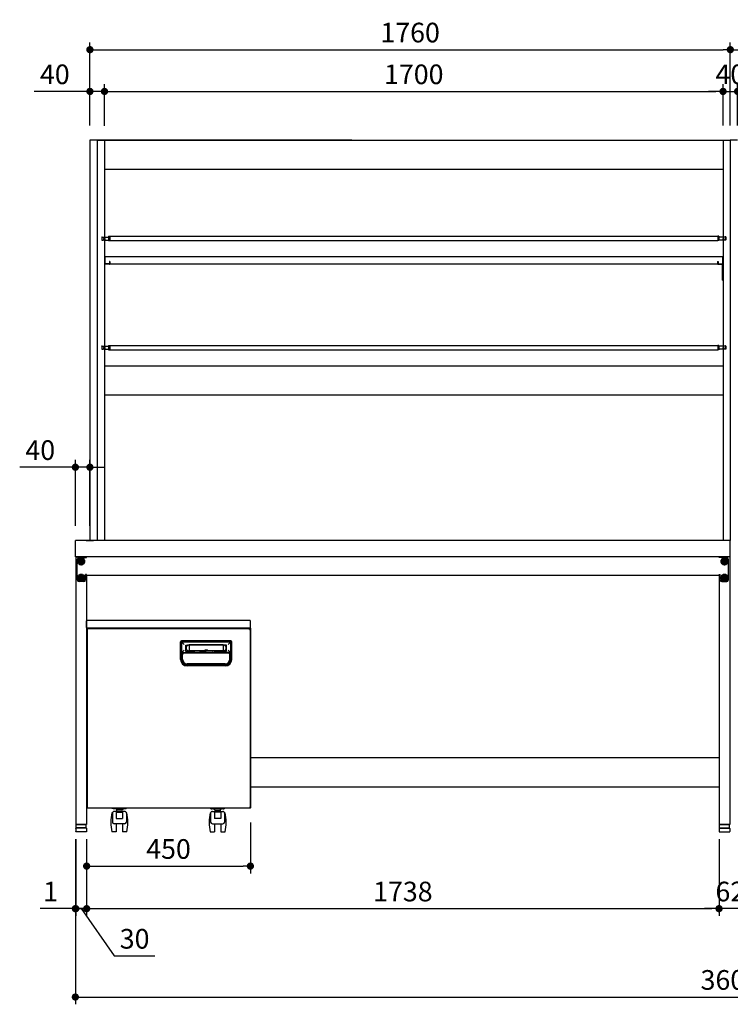
# Model space of a CAD drawing. Units: millimetres. Extents: x 849 to 7612, y 778 to 5314.
# Drawn here: x 849 to 2802, y 778 to 3483 of the extents above; entities that cross this region are included whole.
import ezdxf

# ---------------------------------------------------------------- set-up
doc = ezdxf.new("R2010")
doc.units = ezdxf.units.MM
doc.header["$LTSCALE"] = 20
for name, pattern in [('AM_ISO08W050', [18, 12, -1.5, 3, -1.5]), ('AM_ISO08W050x2', [9, 6, -0.75, 1.5, -0.75]), ('DASHED2', [0.375, 0.25, -0.125])]:
    doc.linetypes.add(name, pattern=pattern)
for name, color, linetype in [('1', 75, 'Continuous'), ('2', 151, 'Continuous'), ('3', 33, 'Continuous'), ('4', 74, 'Continuous'), ('6', 53, 'Continuous'), ('PV', 7, 'Continuous'), ('SITATANAITA', 181, 'Continuous'), ('SITYUU', 120, 'Continuous'), ('tobira', 201, 'Continuous'), ('キャスター', 42, 'Continuous'), ('フレーム', 121, 'Continuous'), ('上板', 160, 'Continuous'), ('取っ手', 107, 'Continuous'), ('背板', 156, 'Continuous')]:
    doc.layers.add(name, color=color, linetype=linetype)
for name, color, linetype, lineweight in [('AM_0N', 7, 'Continuous', 50), ('AM_7N', 4, 'AM_ISO08W050', 25), ('dimension', 9, 'Continuous', 9)]:
    doc.layers.add(name, color=color, linetype=linetype, lineweight=lineweight)
doc.dimstyles.new('Standard$0', dxfattribs={"dimscale": 20, "dimtxt": 2.7, "dimasz": 1, "dimexe": 1, "dimexo": 2, "dimgap": 1, "dimtad": 1, "dimdec": 4, "dimdsep": 46, "dimtxsty": 'Standard', "dimblk": 'DOT', "dimcen": 0, "dimazin": 2, "dimtm": 1e-09, "dimtfac": 1, "dimtdec": 4, "dimtmove": 0, "dimatfit": 1, "dimldrblk": 'OPEN30', "dimfxl": 1, "dimtolj": 1, "dimarcsym": 0})

# ---------------------------------------------------------------- blocks, each defined once
blk = doc.blocks.new('_Dot')
at = {"color": 0, "linetype": 'ByBlock', "lineweight": -2}
blk.add_line((-0.5, 0), (-1, 0), dxfattribs=at)
at = {"color": 0, "linetype": 'ByBlock', "const_width": 0.5}
blk.add_lwpolyline([(-0.25, 0, 1), (0.25, 0, 1)], format="xyb", close=True, dxfattribs=at)
blk = doc.blocks.new('*D26')
at = {"layer": 'Defpoints', "color": 0, "ltscale": 8, "transparency": 16777216}
for p in [(2770.7, 1272), (2832.7, 1272), (2832.7, 1040.7)]:
    blk.add_point(p, dxfattribs=at)
at = {"layer": 'dimension', "color": 0, "lineweight": -2, "ltscale": 8, "transparency": 16777216}
for p, q in [((2770.7, 1232), (2770.7, 1020.7)), ((2832.7, 1232), (2832.7, 1020.7)), ((2750.7, 1040.7), (2730.7, 1040.7)), ((2832.7, 1040.7), (2770.7, 1040.7)), ((2852.7, 1040.7), (2872.7, 1040.7))]:
    blk.add_line(p, q, dxfattribs=at)
at = {"layer": 'dimension', "color": 0, "lineweight": -2, "ltscale": 8, "transparency": 16777216, "xscale": 20, "yscale": 20, "zscale": 20}
blk.add_blockref('_Dot', (2770.7, 1040.7), dxfattribs=at)
at = {"layer": 'dimension', "color": 0, "lineweight": -2, "ltscale": 8, "transparency": 16777216, "xscale": 20, "yscale": 20, "zscale": 20, "rotation": 180}
blk.add_blockref('_Dot', (2832.7, 1040.7), dxfattribs=at)
at = {"layer": 'dimension', "color": 0, "ltscale": 8, "transparency": 16777216, "insert": (2801.7, 1087.7), "char_height": 54, "attachment_point": 5}
blk.add_mtext('\\A1;62', dxfattribs=at)
blk = doc.blocks.new('_Open30')
at = {"color": 0, "linetype": 'ByBlock', "lineweight": -2}
for p, q in [((-1, 0.27), (0, 0)), ((0, 0), (-1, -0.27)), ((0, 0), (-1, 0))]:
    blk.add_line(p, q, dxfattribs=at)
blk = doc.blocks.new('*D34')
at = {"layer": 'Defpoints', "color": 0, "ltscale": 8, "transparency": 16777216}
for p in [(1001.7, 1272), (4601.7, 1252), (4601.7, 797.9)]:
    blk.add_point(p, dxfattribs=at)
at = {"layer": 'dimension', "color": 0, "lineweight": -2, "ltscale": 8, "transparency": 16777216}
for p, q in [((1001.7, 1232), (1001.7, 777.9)), ((4601.7, 1212), (4601.7, 777.9)), ((1021.7, 797.9), (4581.7, 797.9))]:
    blk.add_line(p, q, dxfattribs=at)
at = {"layer": 'dimension', "color": 0, "lineweight": -2, "ltscale": 8, "transparency": 16777216, "xscale": 20, "yscale": 20, "zscale": 20, "rotation": 180}
blk.add_blockref('_Dot', (1001.7, 797.9), dxfattribs=at)
at = {"layer": 'dimension', "color": 0, "lineweight": -2, "ltscale": 8, "transparency": 16777216, "xscale": 20, "yscale": 20, "zscale": 20}
blk.add_blockref('_Dot', (4601.7, 797.9), dxfattribs=at)
at = {"layer": 'dimension', "color": 0, "ltscale": 8, "transparency": 16777216, "insert": (2801.7, 844.9), "char_height": 54, "attachment_point": 5}
blk.add_mtext('\\A1;3600', dxfattribs=at)
blk = doc.blocks.new('*D49')
at = {"layer": 'Defpoints', "color": 0, "transparency": 16777216}
for p in [(4561.7, 3400.3), (2801.7, 3152), (4561.7, 3152)]:
    blk.add_point(p, dxfattribs=at)
at = {"layer": 'dimension', "color": 0, "lineweight": -2, "transparency": 16777216}
for p, q in [((2801.7, 3192), (2801.7, 3420.3)), ((4561.7, 3192), (4561.7, 3420.3)), ((2821.7, 3400.3), (4541.7, 3400.3))]:
    blk.add_line(p, q, dxfattribs=at)
at = {"layer": 'dimension', "color": 0, "lineweight": -2, "transparency": 16777216, "xscale": 20, "yscale": 20, "zscale": 20, "rotation": 180}
blk.add_blockref('_Dot', (2801.7, 3400.3), dxfattribs=at)
at = {"layer": 'dimension', "color": 0, "lineweight": -2, "transparency": 16777216, "xscale": 20, "yscale": 20, "zscale": 20}
blk.add_blockref('_Dot', (4561.7, 3400.3), dxfattribs=at)
at = {"layer": 'dimension', "color": 0, "transparency": 16777216, "insert": (3681.7, 3447.3), "char_height": 54, "attachment_point": 5}
blk.add_mtext('\\A1;1760', dxfattribs=at)
blk = doc.blocks.new('A$C25EB3468')
at = {"linetype": 'Continuous'}
for p, q in [((5, 14), (5, 5.5)), ((5.5, 5), (34.5, 5)), ((5.8, 15), (6.1, 16)), ((6, 15), (34, 15)), ((6.1, 16), (6.1, 24.5)), ((6.1, 16), (33.8, 16)), ((6.6, 25), (33.3, 25)), ((33.8, 16), (33.8, 24.5)), ((34.2, 15), (33.8, 16)), ((35, 14), (35, 5.5))]:
    blk.add_line(p, q, dxfattribs=at)
for centre, radius, start, end in [((6, 14), 1, 90, 180), ((5.5, 5.5), 0.5, 180, 270), ((6.6, 24.5), 0.5, 90, 180), ((33.3, 24.5), 0.5, 0, 90), ((34, 14), 1, 0, 90), ((34.5, 5.5), 0.5, 270, 0)]:
    blk.add_arc(centre, radius, start, end, dxfattribs=at)
blk = doc.blocks.new('*D64')
at = {"layer": 'Defpoints', "color": 0, "ltscale": 8, "transparency": 16777216}
for p in [(1002.7, 1272), (1032.7, 1272), (1032.7, 1040.7)]:
    blk.add_point(p, dxfattribs=at)
at = {"layer": 'dimension', "color": 0, "lineweight": -2, "ltscale": 8, "transparency": 16777216}
for p, q in [((1002.7, 1232), (1002.7, 1020.7)), ((1032.7, 1232), (1032.7, 1020.7)), ((982.7, 1040.7), (962.7, 1040.7)), ((1032.7, 1040.7), (1002.7, 1040.7)), ((1032.7, 1040.7), (1002.7, 1040.7)), ((1017.7, 1040.7), (1108.6, 910.9)), ((1052.7, 1040.7), (1072.7, 1040.7)), ((1108.6, 910.9), (1220.4, 910.9))]:
    blk.add_line(p, q, dxfattribs=at)
at = {"layer": 'dimension', "color": 0, "lineweight": -2, "ltscale": 8, "transparency": 16777216, "xscale": 20, "yscale": 20, "zscale": 20}
blk.add_blockref('_Dot', (1002.7, 1040.7), dxfattribs=at)
at = {"layer": 'dimension', "color": 0, "lineweight": -2, "ltscale": 8, "transparency": 16777216, "xscale": 20, "yscale": 20, "zscale": 20, "rotation": 180}
blk.add_blockref('_Dot', (1032.7, 1040.7), dxfattribs=at)
at = {"layer": 'dimension', "color": 0, "ltscale": 8, "transparency": 16777216, "insert": (1164.5, 957.9), "char_height": 54, "attachment_point": 5}
blk.add_mtext('\\A1;30', dxfattribs=at)
blk = doc.blocks.new('*D65')
at = {"layer": 'Defpoints', "color": 0, "ltscale": 8, "transparency": 16777216}
for p in [(1032.7, 1272), (2770.7, 1272), (2770.7, 1040.7)]:
    blk.add_point(p, dxfattribs=at)
at = {"layer": 'dimension', "color": 0, "lineweight": -2, "ltscale": 8, "transparency": 16777216}
for p, q in [((1032.7, 1232), (1032.7, 1020.7)), ((2770.7, 1232), (2770.7, 1020.7)), ((1052.7, 1040.7), (2750.7, 1040.7))]:
    blk.add_line(p, q, dxfattribs=at)
at = {"layer": 'dimension', "color": 0, "lineweight": -2, "ltscale": 8, "transparency": 16777216, "xscale": 20, "yscale": 20, "zscale": 20, "rotation": 180}
blk.add_blockref('_Dot', (1032.7, 1040.7), dxfattribs=at)
at = {"layer": 'dimension', "color": 0, "lineweight": -2, "ltscale": 8, "transparency": 16777216, "xscale": 20, "yscale": 20, "zscale": 20}
blk.add_blockref('_Dot', (2770.7, 1040.7), dxfattribs=at)
at = {"layer": 'dimension', "color": 0, "ltscale": 8, "transparency": 16777216, "insert": (1901.7, 1087.7), "char_height": 54, "attachment_point": 5}
blk.add_mtext('\\A1;1738', dxfattribs=at)
blk = doc.blocks.new('*D66')
at = {"layer": 'Defpoints', "color": 0, "ltscale": 8, "transparency": 16777216}
for p in [(1002.7, 1272), (1001.7, 1252), (1001.7, 1040.7)]:
    blk.add_point(p, dxfattribs=at)
at = {"layer": 'dimension', "color": 0, "lineweight": -2, "ltscale": 8, "transparency": 16777216}
for p, q in [((1002.7, 1232), (1002.7, 1020.7)), ((1001.7, 1212), (1001.7, 1020.7)), ((981.7, 1040.7), (905.4, 1040.7)), ((1002.7, 1040.7), (1001.7, 1040.7)), ((1022.7, 1040.7), (1042.7, 1040.7))]:
    blk.add_line(p, q, dxfattribs=at)
at = {"layer": 'dimension', "color": 0, "lineweight": -2, "ltscale": 8, "transparency": 16777216, "xscale": 20, "yscale": 20, "zscale": 20}
blk.add_blockref('_Dot', (1001.7, 1040.7), dxfattribs=at)
at = {"layer": 'dimension', "color": 0, "lineweight": -2, "ltscale": 8, "transparency": 16777216, "xscale": 20, "yscale": 20, "zscale": 20, "rotation": 180}
blk.add_blockref('_Dot', (1002.7, 1040.7), dxfattribs=at)
at = {"layer": 'dimension', "color": 0, "ltscale": 8, "transparency": 16777216, "insert": (933.5, 1087.7), "char_height": 54, "attachment_point": 5}
blk.add_mtext('\\A1;1', dxfattribs=at)
blk = doc.blocks.new('*D60')
at = {"layer": 'Defpoints', "color": 0, "transparency": 16777216}
for p in [(1081.7, 3285.6), (1041.7, 3152), (1081.7, 3150.8)]:
    blk.add_point(p, dxfattribs=at)
at = {"layer": 'dimension', "color": 0, "lineweight": -2, "transparency": 16777216}
for p, q in [((1041.7, 3192), (1041.7, 3305.6)), ((1081.7, 3190.8), (1081.7, 3305.6)), ((1021.7, 3285.6), (888.7, 3285.6)), ((1081.7, 3285.6), (1041.7, 3285.6)), ((1101.7, 3285.6), (1121.7, 3285.6))]:
    blk.add_line(p, q, dxfattribs=at)
at = {"layer": 'dimension', "color": 0, "lineweight": -2, "transparency": 16777216, "xscale": 20, "yscale": 20, "zscale": 20}
blk.add_blockref('_Dot', (1041.7, 3285.6), dxfattribs=at)
at = {"layer": 'dimension', "color": 0, "lineweight": -2, "transparency": 16777216, "xscale": 20, "yscale": 20, "zscale": 20, "rotation": 180}
blk.add_blockref('_Dot', (1081.7, 3285.6), dxfattribs=at)
at = {"layer": 'dimension', "color": 0, "transparency": 16777216, "insert": (945.2, 3332.6), "char_height": 54, "attachment_point": 5}
blk.add_mtext('\\A1;40', dxfattribs=at)
blk = doc.blocks.new('*D61')
at = {"layer": 'Defpoints', "color": 0, "transparency": 16777216}
for p in [(2801.7, 3400.3), (1041.7, 3152), (2801.7, 3152)]:
    blk.add_point(p, dxfattribs=at)
at = {"layer": 'dimension', "color": 0, "lineweight": -2, "transparency": 16777216}
for p, q in [((1041.7, 3192), (1041.7, 3420.3)), ((2801.7, 3192), (2801.7, 3420.3)), ((1061.7, 3400.3), (2781.7, 3400.3))]:
    blk.add_line(p, q, dxfattribs=at)
at = {"layer": 'dimension', "color": 0, "lineweight": -2, "transparency": 16777216, "xscale": 20, "yscale": 20, "zscale": 20, "rotation": 180}
blk.add_blockref('_Dot', (1041.7, 3400.3), dxfattribs=at)
at = {"layer": 'dimension', "color": 0, "lineweight": -2, "transparency": 16777216, "xscale": 20, "yscale": 20, "zscale": 20}
blk.add_blockref('_Dot', (2801.7, 3400.3), dxfattribs=at)
at = {"layer": 'dimension', "color": 0, "transparency": 16777216, "insert": (1921.7, 3447.3), "char_height": 54, "attachment_point": 5}
blk.add_mtext('\\A1;1760', dxfattribs=at)
blk = doc.blocks.new('*D62')
at = {"layer": 'Defpoints', "color": 0, "transparency": 16777216}
for p in [(2781.7, 3285.6), (1081.7, 3152), (2781.7, 3152)]:
    blk.add_point(p, dxfattribs=at)
at = {"layer": 'dimension', "color": 0, "lineweight": -2, "transparency": 16777216}
for p, q in [((1081.7, 3192), (1081.7, 3305.6)), ((2781.7, 3192), (2781.7, 3305.6)), ((1101.7, 3285.6), (2761.7, 3285.6))]:
    blk.add_line(p, q, dxfattribs=at)
at = {"layer": 'dimension', "color": 0, "lineweight": -2, "transparency": 16777216, "xscale": 20, "yscale": 20, "zscale": 20, "rotation": 180}
blk.add_blockref('_Dot', (1081.7, 3285.6), dxfattribs=at)
at = {"layer": 'dimension', "color": 0, "lineweight": -2, "transparency": 16777216, "xscale": 20, "yscale": 20, "zscale": 20}
blk.add_blockref('_Dot', (2781.7, 3285.6), dxfattribs=at)
at = {"layer": 'dimension', "color": 0, "transparency": 16777216, "insert": (1931.7, 3332.6), "char_height": 54, "attachment_point": 5}
blk.add_mtext('\\A1;1700', dxfattribs=at)
blk = doc.blocks.new('*D67')
at = {"layer": 'Defpoints', "color": 0, "ltscale": 8, "transparency": 16777216}
for p in [(2821.7, 3285.6), (2781.7, 3152), (2821.7, 3152)]:
    blk.add_point(p, dxfattribs=at)
at = {"layer": 'dimension', "color": 0, "lineweight": -2, "ltscale": 8, "transparency": 16777216}
for p, q in [((2781.7, 3192), (2781.7, 3305.6)), ((2821.7, 3192), (2821.7, 3305.6)), ((2761.7, 3285.6), (2741.7, 3285.6)), ((2781.7, 3285.6), (2821.7, 3285.6)), ((2841.7, 3285.6), (2861.7, 3285.6))]:
    blk.add_line(p, q, dxfattribs=at)
at = {"layer": 'dimension', "color": 0, "lineweight": -2, "ltscale": 8, "transparency": 16777216, "xscale": 20, "yscale": 20, "zscale": 20}
blk.add_blockref('_Dot', (2781.7, 3285.6), dxfattribs=at)
at = {"layer": 'dimension', "color": 0, "lineweight": -2, "ltscale": 8, "transparency": 16777216, "xscale": 20, "yscale": 20, "zscale": 20, "rotation": 180}
blk.add_blockref('_Dot', (2821.7, 3285.6), dxfattribs=at)
at = {"layer": 'dimension', "color": 0, "ltscale": 8, "transparency": 16777216, "insert": (2801.7, 3332.6), "char_height": 54, "attachment_point": 5}
blk.add_mtext('\\A1;40', dxfattribs=at)
blk = doc.blocks.new('*D71')
at = {"layer": 'Defpoints', "color": 0, "ltscale": 8, "transparency": 16777216}
for p in [(1001.7, 2253.3), (1001.7, 2052), (1041.7, 2052)]:
    blk.add_point(p, dxfattribs=at)
at = {"layer": 'dimension', "color": 0, "lineweight": -2, "ltscale": 8, "transparency": 16777216}
for p, q in [((1001.7, 2092), (1001.7, 2273.3)), ((1041.7, 2092), (1041.7, 2273.3)), ((981.7, 2253.3), (848.7, 2253.3)), ((1041.7, 2253.3), (1001.7, 2253.3)), ((1061.7, 2253.3), (1081.7, 2253.3))]:
    blk.add_line(p, q, dxfattribs=at)
at = {"layer": 'dimension', "color": 0, "lineweight": -2, "ltscale": 8, "transparency": 16777216, "xscale": 20, "yscale": 20, "zscale": 20}
blk.add_blockref('_Dot', (1001.7, 2253.3), dxfattribs=at)
at = {"layer": 'dimension', "color": 0, "lineweight": -2, "ltscale": 8, "transparency": 16777216, "xscale": 20, "yscale": 20, "zscale": 20, "rotation": 180}
blk.add_blockref('_Dot', (1041.7, 2253.3), dxfattribs=at)
at = {"layer": 'dimension', "color": 0, "ltscale": 8, "transparency": 16777216, "insert": (905.2, 2300.3), "char_height": 54, "attachment_point": 5}
blk.add_mtext('\\A1;40', dxfattribs=at)
blk = doc.blocks.new('*D89')
at = {"layer": 'Defpoints', "color": 0, "ltscale": 8, "transparency": 16777216}
for p in [(1482.7, 1317.8), (1032.7, 1252.5), (1482.7, 1157.6)]:
    blk.add_point(p, dxfattribs=at)
at = {"layer": 'dimension', "color": 0, "lineweight": -2, "ltscale": 8, "transparency": 16777216}
for p, q in [((1482.7, 1277.8), (1482.7, 1137.6)), ((1032.7, 1212.5), (1032.7, 1137.6)), ((1052.7, 1157.6), (1462.7, 1157.6))]:
    blk.add_line(p, q, dxfattribs=at)
at = {"layer": 'dimension', "color": 0, "lineweight": -2, "ltscale": 8, "transparency": 16777216, "xscale": 20, "yscale": 20, "zscale": 20, "rotation": 180}
blk.add_blockref('_Dot', (1032.7, 1157.6), dxfattribs=at)
at = {"layer": 'dimension', "color": 0, "lineweight": -2, "ltscale": 8, "transparency": 16777216, "xscale": 20, "yscale": 20, "zscale": 20}
blk.add_blockref('_Dot', (1482.7, 1157.6), dxfattribs=at)
at = {"layer": 'dimension', "color": 0, "ltscale": 8, "transparency": 16777216, "insert": (1257.7, 1204.6), "char_height": 54, "attachment_point": 5}
blk.add_mtext('\\A1;450', dxfattribs=at)
blk = doc.blocks.new('A$C22B367C0')
at = {"layer": 'tobira'}
for p, q in [((1, 555.8), (1, 66.2)), ((1, 555.8), (2.2, 555.8)), ((2.2, 555.8), (1, 555.8)), ((447.8, 557), (2.2, 557)), ((2.2, 555.8), (2.2, 557)), ((447.8, 557), (447.8, 555.8)), ((447.8, 555.8), (447.8, 557)), ((447.8, 555.8), (449, 555.8)), ((449, 555.8), (449, 66.2)), ((261, 522), (261, 471.5)), ((396, 522), (261, 522)), ((396, 522), (396, 471.5)), ((383.5, 459), (273.5, 459)), ((2.2, 66.2), (1, 66.2)), ((2.2, 66.2), (2.2, 65)), ((447.8, 65), (2.2, 65)), ((447.8, 66.2), (447.8, 65)), ((449, 66.2), (447.8, 66.2)), ((447.8, 66.2), (449, 66.2))]:
    blk.add_line(p, q, dxfattribs=at)
for centre, start, end in [((273.5, 471.5), 180, 270), ((383.5, 471.5), 270, 0)]:
    blk.add_arc(centre, 12.5, start, end, dxfattribs=at)
at = {"layer": 'キャスター', "color": 2, "linetype": 'DASHED2', "ltscale": 0.1}
for p, q in [((71, 63), (71, 65)), ((109, 63), (71, 63)), ((109, 63), (109, 65)), ((341, 63), (341, 65)), ((341, 63), (379, 63)), ((379, 63), (379, 65))]:
    blk.add_line(p, q, dxfattribs=at)
at = {"layer": 'キャスター', "linetype": 'Continuous', "ltscale": 0.1}
for p, q in [((104.2, 55.9), (75.8, 55.9)), ((82, 61.6), (77, 63)), ((82, 61.6), (98, 61.6)), ((82, 57.1), (98, 57.1)), ((84.5, 55.9), (84.5, 57.1)), ((95.5, 55.9), (95.5, 57.1)), ((98, 61.6), (103, 63)), ((345.8, 55.9), (374.2, 55.9)), ((352, 61.6), (347, 63)), ((368, 61.6), (352, 61.6)), ((368, 57.1), (352, 57.1)), ((354.5, 55.9), (354.5, 57.1)), ((365.5, 55.9), (365.5, 57.1)), ((368, 61.6), (373, 63))]:
    blk.add_line(p, q, dxfattribs=at)
at = {"layer": 'キャスター', "linetype": 'Continuous'}
for p, q in [((70.9, 52), (69.6, 52)), ((70.8, 50.9), (70.8, 26.7)), ((110.4, 52), (109.1, 52)), ((109.2, 50.9), (109.2, 26.7)), ((339.6, 52), (340.9, 52)), ((340.8, 50.9), (340.8, 26.7)), ((379.1, 52), (380.4, 52)), ((379.2, 50.9), (379.2, 26.7)), ((104.2, 21.7), (75.8, 21.7)), ((81.5, 21.7), (81.5, 0)), ((98.5, 21.7), (98.5, 0)), ((345.8, 21.7), (374.2, 21.7)), ((351.5, 21.7), (351.5, 0)), ((368.5, 21.7), (368.5, 0)), ((81.5, 0), (69.6, 0)), ((110.4, 0), (98.5, 0)), ((339.6, 0), (351.5, 0)), ((368.5, 0), (380.4, 0))]:
    blk.add_line(p, q, dxfattribs=at)
at = {"layer": 'キャスター'}
for p, q in [((81.3, 54.1), (98.7, 54.1)), ((81.3, 54.1), (81.3, 36.5)), ((81.3, 36.5), (98.7, 36.5)), ((98.7, 54.1), (98.7, 36.5)), ((368.7, 54.1), (351.3, 54.1)), ((351.3, 54.1), (351.3, 36.5)), ((368.7, 36.5), (351.3, 36.5)), ((368.7, 54.1), (368.7, 36.5))]:
    blk.add_line(p, q, dxfattribs=at)
at = {"layer": 'キャスター', "linetype": 'Continuous'}
for centre, radius, start, end in [((75.8, 50.9), 5, 129.5794, 180), ((104.2, 50.9), 5, 0, 50.4206), ((345.8, 50.9), 5, 129.5794, 180), ((374.2, 50.9), 5, 0, 50.4206), ((176.7, 26), 110.2, 166.3473, 193.6527), ((3.3, 26), 110.2, 346.3473, 13.6527), ((446.7, 26), 110.2, 166.3473, 193.6527), ((273.3, 26), 110.2, 346.3473, 13.6527), ((75.8, 26.7), 5, 180, 270), ((104.2, 26.7), 5, 270, 0), ((345.8, 26.7), 5, 180, 270), ((374.2, 26.7), 5, 270, 0)]:
    blk.add_arc(centre, radius, start, end, dxfattribs=at)
at = {"layer": 'キャスター', "linetype": 'Continuous', "ltscale": 0.1}
for centre, radius, start, end in [((75.8, 50.9), 5, 90, 129.5794), ((90, 59.3), 8.29, 164.3229, 195.6771), ((90, 59.3), 8.29, 344.3229, 15.6771), ((104.2, 50.9), 5, 50.4206, 90), ((345.8, 50.9), 5, 90, 129.5794), ((360, 59.3), 8.29, 164.3229, 195.6771), ((360, 59.3), 8.29, 344.3229, 15.6771), ((374.2, 50.9), 5, 50.4206, 90)]:
    blk.add_arc(centre, radius, start, end, dxfattribs=at)
at = {"layer": 'フレーム'}
for p, q in [((0, 559.2), (0, 65.8)), ((450, 559.2), (450, 65.8)), ((24.2, 65), (0.8, 65))]:
    blk.add_line(p, q, dxfattribs=at)
at = {"layer": 'フレーム', "ltscale": 8}
blk.add_line((449.2, 65), (0.8, 65), dxfattribs=at)
at = {"layer": 'フレーム'}
for centre, start, end in [((0.8, 559.2), 90, 180), ((449.2, 559.2), 0, 90), ((0.8, 65.8), 180, 270), ((449.2, 65.8), 270, 0)]:
    blk.add_arc(centre, 0.8, start, end, dxfattribs=at)
at = {"layer": '上板'}
for p, q in [((0, 560.8), (0, 579.2)), ((449.2, 580), (0.8, 580)), ((450, 560.8), (450, 579.2)), ((0.8, 560), (449.2, 560))]:
    blk.add_line(p, q, dxfattribs=at)
for centre, start, end in [((0.8, 579.2), 90, 180), ((449.2, 579.2), 0, 90), ((0.8, 560.8), 180, 270), ((449.2, 560.8), 270, 0)]:
    blk.add_arc(centre, 0.8, start, end, dxfattribs=at)
at = {"layer": '取っ手', "color": 1}
for p, q in [((258, 473.5), (258, 521.5)), ((258.9, 523.6), (268, 514.5)), ((396, 524.5), (261, 524.5)), ((261, 492.6), (261, 521.5)), ((261, 521.5), (396, 521.5)), ((398.1, 523.6), (389, 514.5)), ((396, 473.5), (396, 521.5)), ((399, 473.5), (399, 521.5)), ((258.9, 490), (268, 499.1)), ((261, 492.6), (261, 473.5)), ((389, 491.8), (268, 491.8)), ((389, 490.8), (268.2, 490.8)), ((281.8, 512.8), (279.1, 512.8)), ((323.5, 496.7), (281.6, 496.7)), ((375.2, 513.3), (281.8, 513.3)), ((375.2, 512.8), (281.8, 512.8)), ((281.8, 512.8), (281.8, 496.3)), ((286.5, 490.8), (286.5, 490.8)), ((370.3, 490.6), (286.7, 490.6)), ((323.5, 496.7), (323.5, 496.7)), ((331.7, 498.5), (325.3, 498.5)), ((333.5, 496.7), (333.5, 496.7)), ((375.4, 496.7), (333.5, 496.7)), ((370.5, 490.8), (370.5, 490.8)), ((375.2, 512.8), (375.2, 496.3)), ((375.2, 512.8), (377.9, 512.8)), ((398.1, 490), (389, 499.1)), ((258, 485.8), (263, 485.8)), ((394, 485.8), (399, 485.8)), ((381, 455.5), (276, 455.5))]:
    blk.add_line(p, q, dxfattribs=at)
at = {"layer": '取っ手', "color": 1, "linetype": 'DASHED2', "ltscale": 10}
for p, q in [((395.7, 492.6), (261.2, 492.6)), ((261.2, 492.6), (261.2, 474.5)), ((395.7, 492.6), (395.7, 474.5)), ((380.7, 459.5), (276.2, 459.5))]:
    blk.add_line(p, q, dxfattribs=at)
at = {"layer": '取っ手', "color": 1, "linetype": 'DASHED2', "ltscale": 5}
for p, q in [((272.5, 496.3), (272.5, 512.8)), ((272.5, 512.8), (279.1, 512.8)), ((272.5, 496.3), (328.5, 496.3)), ((375.4, 496.3), (328.5, 496.3)), ((384.5, 496.3), (328.5, 496.3)), ((384.5, 512.8), (377.9, 512.8)), ((384.5, 496.3), (384.5, 512.8))]:
    blk.add_line(p, q, dxfattribs=at)
at = {"layer": '取っ手', "color": 1, "linetype": 'DASHED2'}
for p, q in [((286.5, 492.6), (286.5, 490.8)), ((370.5, 490.8), (370.5, 492.6))]:
    blk.add_line(p, q, dxfattribs=at)
at = {"layer": '取っ手', "color": 1, "linetype": 'ByBlock'}
for p, q in [((263.2, 474.5), (263.2, 485.8)), ((380.7, 461.5), (276, 461.5)), ((393.7, 474.5), (393.7, 485.8))]:
    blk.add_line(p, q, dxfattribs=at)
at = {"layer": '取っ手', "color": 1, "linetype": 'ByBlock', "ltscale": 10}
blk.add_line((381, 458.5), (276, 458.5), dxfattribs=at)
at = {"layer": '取っ手', "color": 1}
for centre, radius, start, end in [((261, 521.5), 3, 90, 180), ((396, 521.5), 3, 0, 90), ((269.7, 477.8), 14.1, 96.7427, 145.7957), ((268.2, 485.8), 5, 90, 180), ((281.8, 505), 8.29, 90, 271.2807), ((286.7, 490.8), 0.2, 180, 270), ((325.3, 496.7), 1.8, 90, 180), ((331.7, 496.7), 1.8, 360, 90), ((370.3, 490.8), 0.2, 270, 0), ((375.2, 505), 8.29, 268.7193, 90), ((388.7, 485.8), 5, 0, 90), ((387.3, 477.8), 14.1, 34.2043, 83.2573), ((276, 473.5), 18, 180, 270), ((381, 473.5), 18, 270, 0)]:
    blk.add_arc(centre, radius, start, end, dxfattribs=at)
at = {"layer": '取っ手', "color": 1, "ltscale": 10}
for centre, start, end in [((276, 473.5), 180, 270), ((381, 473.5), 270, 0)]:
    blk.add_arc(centre, 15, start, end, dxfattribs=at)
at = {"layer": '取っ手', "color": 1, "linetype": 'DASHED2', "ltscale": 10}
for centre, start, end in [((276.2, 474.5), 180, 270), ((380.7, 474.5), 270, 0)]:
    blk.add_arc(centre, 15, start, end, dxfattribs=at)
at = {"layer": '取っ手', "color": 1, "linetype": 'ByBlock'}
for centre, start, end in [((276.2, 474.5), 180, 270), ((380.7, 474.5), 270, 0)]:
    blk.add_arc(centre, 13, start, end, dxfattribs=at)

msp = doc.modelspace()

# ---------------------------------------------------------------- linework, layer by layer
for p, q in [((1061.67405, 3151.95398), (1041.67405, 3151.95398)), ((2780.47405, 2813.15398), (2781.67405, 2813.15398))]:
    msp.add_line(p, q)
at = {"layer": '1'}
for p, q in [((1061.67405, 3151.95397), (1081.67405, 3151.95398)), ((1081.67405, 3151.95398), (1061.67405, 3151.95397)), ((2781.67405, 3151.95398), (2801.67405, 3151.95397)), ((2821.67405, 3151.95398), (2801.67405, 3151.95397)), ((1031.67405, 2051.95398), (1051.67405, 2051.95398)), ((2771.67405, 2051.95398), (2751.67405, 2051.95398))]:
    msp.add_line(p, q, dxfattribs=at)
at = {"layer": '1', "linetype": 'ByBlock'}
for p, q in [((1061.67405, 3151.95398), (1061.67405, 2051.95398)), ((1081.67405, 3151.95398), (1081.67405, 2051.95398)), ((2781.67405, 3151.95398), (2781.67405, 2051.95398)), ((2801.67405, 3151.95398), (2801.67405, 2051.95398)), ((2801.67405, 3151.95398), (2801.67405, 2051.95398))]:
    msp.add_line(p, q, dxfattribs=at)
at = {"layer": '1', "linetype": 'Continuous'}
for p, q in [((1002.67405, 2006.95397), (1032.67405, 2006.95397)), ((1002.67405, 2006.95397), (1002.67405, 1271.95397)), ((2800.67405, 2006.95397), (2770.67405, 2006.95397)), ((2800.67405, 2006.95397), (2800.67405, 1271.95397)), ((1032.67405, 1956.95397), (1032.67405, 1271.95397)), ((2770.67405, 1956.95397), (2770.67405, 1271.95397)), ((1002.67405, 1271.95397), (1032.67405, 1271.95397)), ((2800.67405, 1271.95397), (2770.67405, 1271.95397))]:
    msp.add_line(p, q, dxfattribs=at)
at = {"layer": '1', "linetype": 'AM_ISO08W050x2'}
for p, q in [((1017.67405, 1986.95397), (1017.67405, 2001.95397)), ((2785.67405, 1986.95397), (2785.67405, 2001.95397)), ((1010.17405, 1994.45397), (1025.17405, 1994.45397)), ((2793.17405, 1994.45397), (2778.17405, 1994.45397)), ((1010.17405, 1949.45397), (1025.17405, 1949.45397)), ((1017.67405, 1941.95397), (1017.67405, 1956.95397)), ((2793.17405, 1949.45397), (2778.17405, 1949.45397)), ((2785.67405, 1941.95397), (2785.67405, 1956.95397))]:
    msp.add_line(p, q, dxfattribs=at)
at = {"layer": '1'}
for centre, radius in [((1017.67405, 1994.45397), 5.5), ((1017.67405, 1994.45397), 4), ((2785.67405, 1994.45397), 5.5), ((2785.67405, 1994.45397), 4), ((1017.67405, 1949.45397), 5.5), ((1017.67405, 1949.45397), 4), ((2785.67405, 1949.45397), 5.5), ((2785.67405, 1949.45397), 4)]:
    msp.add_circle(centre, radius, dxfattribs=at)
at = {"layer": '2'}
for p, q in [((1081.67405, 3151.95398), (2781.67405, 3151.95398)), ((1081.67405, 3071.95398), (2781.67405, 3071.95398)), ((1081.67405, 2531.95398), (2781.67405, 2531.95398)), ((1084.07405, 2531.95398), (2781.67405, 2531.95398)), ((1081.67405, 2451.95398), (2781.67405, 2451.95398)), ((1011.67405, 2004.95397), (1032.67405, 2004.95397)), ((1017.67405, 2004.45397), (1017.67405, 1984.45397)), ((2770.67405, 2006.95397), (1032.67405, 2006.95397)), ((1032.67405, 2004.95397), (1032.67405, 2006.95397)), ((2770.67405, 2004.95397), (2770.67405, 2006.95397)), ((2791.67405, 2004.95397), (2770.67405, 2004.95397)), ((2785.67405, 2004.45397), (2785.67405, 1984.45397)), ((1006.67405, 1943.95397), (1006.67405, 1999.95397)), ((1007.67405, 1994.45397), (1027.67405, 1994.45397)), ((2795.67405, 1994.45397), (2775.67405, 1994.45397)), ((2796.67405, 1943.95397), (2796.67405, 1999.95397)), ((1007.67405, 1949.45397), (1027.67405, 1949.45397)), ((1017.67405, 1959.45397), (1017.67405, 1939.45397)), ((1032.67405, 1958.95397), (1029.67405, 1958.95397)), ((1029.67405, 1943.95397), (1029.67405, 1958.95397)), ((1032.67405, 1956.95397), (1032.67405, 1958.95397)), ((1032.67405, 1956.95397), (2770.67405, 1956.95397)), ((2770.67405, 1956.95397), (2770.67405, 1958.95397)), ((2770.67405, 1958.95397), (2773.67405, 1958.95397)), ((2773.67405, 1943.95397), (2773.67405, 1958.95397)), ((2795.67405, 1949.45397), (2775.67405, 1949.45397)), ((2785.67405, 1959.45397), (2785.67405, 1939.45397)), ((1024.67405, 1938.95397), (1011.67405, 1938.95397)), ((2778.67405, 1938.95397), (2791.67405, 1938.95397))]:
    msp.add_line(p, q, dxfattribs=at)
for centre in [(1017.67405, 1994.45397), (2785.67405, 1994.45397), (1017.67405, 1949.45397), (2785.67405, 1949.45397)]:
    msp.add_circle(centre, 5, dxfattribs=at)
for centre, start, end in [((1011.67405, 1999.95397), 90, 180), ((2791.67405, 1999.95397), 0, 90), ((1011.67405, 1943.95397), 180, 270), ((1024.67405, 1943.95397), 270, 360), ((2778.67405, 1943.95397), 180, 270), ((2791.67405, 1943.95397), 270, 0)]:
    msp.add_arc(centre, 5, start, end, dxfattribs=at)
at = {"layer": '3'}
for p, q in [((2770.67405, 1454.95397), (1482.67405, 1454.95397)), ((1482.67405, 1374.95397), (2770.67405, 1374.95397))]:
    msp.add_line(p, q, dxfattribs=at)
at = {"layer": '4'}
for p, q in [((1095.47405, 2818.75398), (1095.47405, 2811.95398)), ((1096.67405, 2818.75398), (1095.47405, 2818.75398)), ((1096.67405, 2818.75398), (1096.67405, 2811.95398)), ((2766.67405, 2818.75398), (2766.67405, 2811.95398)), ((2766.67405, 2818.75398), (2767.87405, 2818.75398)), ((2767.87405, 2818.75398), (2767.87405, 2811.95398)), ((1095.47405, 2811.95398), (1082.87405, 2811.95398)), ((1082.87405, 2766.95398), (1082.87405, 2811.95398)), ((1095.47405, 2810.75398), (1082.87405, 2810.75398)), ((2767.87405, 2811.95398), (2780.47405, 2811.95398)), ((2767.87405, 2810.75398), (2780.47405, 2810.75398)), ((2780.47405, 2766.95398), (2780.47405, 2811.95398)), ((1082.87405, 2766.95398), (1081.67405, 2766.95398)), ((2780.47405, 2766.95398), (2781.67405, 2766.95398))]:
    msp.add_line(p, q, dxfattribs=at)
for centre, start, end in [((1082.87405, 2810.75398), 90, 180), ((1095.47405, 2811.95398), 270, 0), ((2767.87405, 2811.95398), 180, 270), ((2780.47405, 2810.75398), 0, 90)]:
    msp.add_arc(centre, 1.2, start, end, dxfattribs=at)
at = {"layer": '6'}
for p, q in [((1074.17405, 2885.95398), (1074.67405, 2886.45398)), ((1074.17405, 2885.95398), (1074.17405, 2877.95398)), ((1074.17405, 2877.95398), (1074.67405, 2877.45398)), ((1074.67405, 2886.45398), (1075.67405, 2886.45398)), ((1074.67405, 2886.45398), (1074.67405, 2877.45398)), ((1074.67405, 2877.45398), (1079.17405, 2877.45398)), ((1075.67405, 2886.45398), (1075.67405, 2885.65398)), ((1075.67405, 2885.65398), (1093.17405, 2885.65398)), ((1079.17405, 2881.95398), (1079.17405, 2877.45398)), ((1079.17405, 2881.95398), (1082.67405, 2881.95398)), ((1081.67405, 2881.95398), (1081.67405, 2877.45398)), ((1082.67405, 2881.95398), (1082.67405, 2877.45398)), ((1082.67405, 2877.45398), (1093.17405, 2877.45398)), ((1093.17405, 2887.95398), (1093.17405, 2875.95398)), ((1093.17405, 2887.95398), (1096.17405, 2887.95398)), ((1093.17405, 2875.95398), (1096.17405, 2875.95398)), ((1093.17405, 2875.95398), (2767.17405, 2875.95398)), ((1096.17405, 2887.95398), (1096.17405, 2875.95398)), ((1096.17405, 2887.95398), (2767.17405, 2887.95398)), ((2767.17405, 2887.95398), (2767.17405, 2875.95398)), ((2770.17405, 2887.95398), (2767.17405, 2887.95398)), ((2770.17405, 2875.95398), (2767.17405, 2875.95398)), ((2770.17405, 2887.95398), (2770.17405, 2875.95398)), ((2787.67405, 2885.65398), (2770.17405, 2885.65398)), ((2780.67405, 2877.45398), (2770.17405, 2877.45398)), ((2780.67405, 2881.95398), (2780.67405, 2877.45398)), ((2784.17405, 2881.95398), (2780.67405, 2881.95398)), ((2781.67405, 2881.95398), (2781.67405, 2877.45398)), ((2784.17405, 2881.95398), (2784.17405, 2877.45398)), ((2788.67405, 2877.45398), (2784.17405, 2877.45398)), ((2788.67405, 2886.45398), (2787.67405, 2886.45398)), ((2787.67405, 2886.45398), (2787.67405, 2885.65398)), ((2788.67405, 2886.45398), (2788.67405, 2877.45398)), ((2789.17405, 2885.95398), (2788.67405, 2886.45398)), ((2789.17405, 2877.95398), (2788.67405, 2877.45398)), ((2789.17405, 2885.95398), (2789.17405, 2877.95398)), ((1074.17405, 2585.95398), (1074.67405, 2586.45398)), ((1074.17405, 2585.95398), (1074.17405, 2577.95398)), ((1074.17405, 2577.95398), (1074.67405, 2577.45398)), ((1074.67405, 2586.45398), (1075.67405, 2586.45398)), ((1074.67405, 2586.45398), (1074.67405, 2577.45398)), ((1074.67405, 2577.45398), (1079.17405, 2577.45398)), ((1075.67405, 2586.45398), (1075.67405, 2585.65398)), ((1075.67405, 2585.65398), (1093.17405, 2585.65398)), ((1079.17405, 2581.95398), (1079.17405, 2577.45398)), ((1079.17405, 2581.95398), (1082.67405, 2581.95398)), ((1081.67405, 2581.95398), (1081.67405, 2577.45398)), ((1082.67405, 2581.95398), (1082.67405, 2577.45398)), ((1082.67405, 2577.45398), (1093.17405, 2577.45398)), ((1093.17405, 2587.95398), (1093.17405, 2575.95398)), ((1093.17405, 2587.95398), (1096.17405, 2587.95398)), ((1093.17405, 2575.95398), (1096.17405, 2575.95398)), ((1093.17405, 2575.95398), (2767.17405, 2575.95398)), ((1096.17405, 2587.95398), (1096.17405, 2575.95398)), ((1096.17405, 2587.95398), (2767.17405, 2587.95398)), ((2767.17405, 2587.95398), (2767.17405, 2575.95398)), ((2770.17405, 2587.95398), (2767.17405, 2587.95398)), ((2770.17405, 2575.95398), (2767.17405, 2575.95398)), ((2770.17405, 2587.95398), (2770.17405, 2575.95398)), ((2787.67405, 2585.65398), (2770.17405, 2585.65398)), ((2780.67405, 2577.45398), (2770.17405, 2577.45398)), ((2780.67405, 2581.95398), (2780.67405, 2577.45398)), ((2784.17405, 2581.95398), (2780.67405, 2581.95398)), ((2781.67405, 2581.95398), (2781.67405, 2577.45398)), ((2784.17405, 2581.95398), (2784.17405, 2577.45398)), ((2788.67405, 2577.45398), (2784.17405, 2577.45398)), ((2788.67405, 2586.45398), (2787.67405, 2586.45398)), ((2787.67405, 2586.45398), (2787.67405, 2585.65398)), ((2788.67405, 2586.45398), (2788.67405, 2577.45398)), ((2789.17405, 2585.95398), (2788.67405, 2586.45398)), ((2789.17405, 2577.95398), (2788.67405, 2577.45398)), ((2789.17405, 2585.95398), (2789.17405, 2577.95398))]:
    msp.add_line(p, q, dxfattribs=at)
at = {"layer": '6', "ltscale": 8}
for p, q in [((2801.67405, 2051.95398), (1001.67405, 2051.95398)), ((1001.67405, 2006.95398), (1001.67405, 2051.95398)), ((2801.67405, 2006.95398), (2801.67405, 2051.95398)), ((2801.67405, 2006.95398), (1001.67405, 2006.95398))]:
    msp.add_line(p, q, dxfattribs=at)
at = {"layer": 'AM_0N'}
for p, q in [((1017.67405, 2001.95953), (1011.17405, 1998.20675)), ((1024.17405, 1998.20675), (1017.67405, 2001.95953)), ((2785.67405, 2001.95953), (2779.17405, 1998.20675)), ((2792.17405, 1998.20675), (2785.67405, 2001.95953)), ((1011.17405, 1998.20675), (1011.17405, 1990.7012)), ((1011.17405, 1990.7012), (1017.67405, 1986.94842)), ((1017.67405, 1986.94842), (1024.17405, 1990.7012)), ((1024.17405, 1990.7012), (1024.17405, 1998.20675)), ((2779.17405, 1998.20675), (2779.17405, 1990.7012)), ((2779.17405, 1990.7012), (2785.67405, 1986.94842)), ((2785.67405, 1986.94842), (2792.17405, 1990.7012)), ((2792.17405, 1990.7012), (2792.17405, 1998.20675)), ((1017.67405, 1956.95953), (1011.17405, 1953.20675)), ((1011.17405, 1953.20675), (1011.17405, 1945.7012)), ((1024.17405, 1953.20675), (1017.67405, 1956.95953)), ((1024.17405, 1945.7012), (1024.17405, 1953.20675)), ((2785.67405, 1956.95953), (2779.17405, 1953.20675)), ((2779.17405, 1953.20675), (2779.17405, 1945.7012)), ((2792.17405, 1953.20675), (2785.67405, 1956.95953)), ((2792.17405, 1945.7012), (2792.17405, 1953.20675)), ((1011.17405, 1945.7012), (1017.67405, 1941.94842)), ((1017.67405, 1941.94842), (1024.17405, 1945.7012)), ((2779.17405, 1945.7012), (2785.67405, 1941.94842)), ((2785.67405, 1941.94842), (2792.17405, 1945.7012))]:
    msp.add_line(p, q, dxfattribs=at)
for centre, radius in [((1017.67405, 1994.45397), 8.5), ((2785.67405, 1994.45397), 8.5), ((1017.67405, 1994.45397), 6.5), ((2785.67405, 1994.45397), 6.5), ((1017.67405, 1949.45397), 8.5), ((1017.67405, 1949.45397), 6.5), ((2785.67405, 1949.45397), 8.5), ((2785.67405, 1949.45397), 6.5)]:
    msp.add_circle(centre, radius, dxfattribs=at)
at = {"layer": 'AM_7N', "color": 1, "linetype": 'AM_ISO08W050x2'}
for p, q in [((1017.67405, 2003.95953), (1017.67405, 1984.94842)), ((2785.67405, 2003.95953), (2785.67405, 1984.94842)), ((1008.1685, 1994.45397), (1027.17961, 1994.45397)), ((2776.1685, 1994.45397), (2795.17961, 1994.45397)), ((1008.1685, 1949.45397), (1027.17961, 1949.45397)), ((1017.67405, 1958.95953), (1017.67405, 1939.94842)), ((2776.1685, 1949.45397), (2795.17961, 1949.45397)), ((2785.67405, 1958.95953), (2785.67405, 1939.94842))]:
    msp.add_line(p, q, dxfattribs=at)
at = {"layer": 'PV', "color": 7, "linetype": 'Continuous'}
for p, q in [((1013.86405, 1995.21597), (1013.86405, 1993.69197)), ((1016.91205, 1998.26397), (1018.43605, 1998.26397)), ((1016.91205, 1990.64397), (1018.43605, 1990.64397)), ((1021.48405, 1995.21597), (1021.48405, 1993.69197)), ((2781.86405, 1995.21597), (2781.86405, 1993.69197)), ((2784.91205, 1998.26397), (2786.43605, 1998.26397)), ((2784.91205, 1990.64397), (2786.43605, 1990.64397)), ((2789.48405, 1995.21597), (2789.48405, 1993.69197)), ((1013.86405, 1950.21597), (1013.86405, 1948.69197)), ((1016.91205, 1953.26397), (1018.43605, 1953.26397)), ((1021.48405, 1950.21597), (1021.48405, 1948.69197)), ((2781.86405, 1950.21597), (2781.86405, 1948.69197)), ((2784.91205, 1953.26397), (2786.43605, 1953.26397)), ((2789.48405, 1950.21597), (2789.48405, 1948.69197)), ((1016.91205, 1945.64397), (1018.43605, 1945.64397)), ((2784.91205, 1945.64397), (2786.43605, 1945.64397))]:
    msp.add_line(p, q, dxfattribs=at)
for centre, start, end in [((1013.86405, 1998.26397), 270, 0), ((1013.86405, 1990.64397), 0, 90), ((1021.48405, 1998.26397), 180, 270), ((1021.48405, 1990.64397), 90, 180), ((2781.86405, 1998.26397), 270, 0), ((2781.86405, 1990.64397), 0, 90), ((2789.48405, 1998.26397), 180, 270), ((2789.48405, 1990.64397), 90, 180), ((1013.86405, 1953.26397), 270, 0), ((1013.86405, 1945.64397), 0, 90), ((1021.48405, 1953.26397), 180, 270), ((1021.48405, 1945.64397), 90, 180), ((2781.86405, 1953.26397), 270, 0), ((2781.86405, 1945.64397), 0, 90), ((2789.48405, 1953.26397), 180, 270), ((2789.48405, 1945.64397), 90, 180)]:
    msp.add_arc(centre, 3.048, start, end, dxfattribs=at)
at = {"layer": 'SITATANAITA', "color": 0, "linetype": 'ByBlock'}
for p, q in [((1041.67405, 3151.95398), (1041.67405, 2051.95398)), ((1061.67405, 3151.95398), (1061.67405, 2051.95398)), ((1061.67405, 3151.95398), (1061.67405, 2051.95398)), ((2801.67405, 3151.95398), (2801.67405, 2051.95398)), ((2801.67405, 3151.95398), (2801.67405, 2051.95398))]:
    msp.add_line(p, q, dxfattribs=at)
at = {"layer": 'SITATANAITA', "color": 2}
for p, q in [((1082.87405, 2831.95398), (1082.87405, 2811.95398)), ((1082.87405, 2831.95398), (2780.47405, 2831.95398)), ((2780.47405, 2831.95398), (2780.47405, 2811.95398)), ((1081.67405, 2811.95398), (2781.67405, 2811.95398))]:
    msp.add_line(p, q, dxfattribs=at)
at = {"layer": 'SITATANAITA', "color": 0}
msp.add_line((1061.67405, 2051.95398), (1041.67405, 2051.95398), dxfattribs=at)
at = {"layer": 'SITATANAITA', "color": 2}
for centre, start, end in [((1082.87405, 2830.75398), 90, 180), ((2780.47405, 2830.75398), 0, 90)]:
    msp.add_arc(centre, 1.2, start, end, dxfattribs=at)
at = {"layer": 'SITYUU', "color": 0, "ltscale": 0.5}
msp.add_line((1761.67405, 3151.95398), (1081.67405, 3151.95398), dxfattribs=at)

# ---------------------------------------------------------------- block references
at = {"layer": '1', "xscale": -1}
msp.add_blockref('A$C25EB3468', (1037.67405, 1246.95397), dxfattribs=at)
at = {"layer": '1'}
msp.add_blockref('A$C25EB3468', (2765.67405, 1246.95397), dxfattribs=at)
at = {"layer": '背板', "ltscale": 8}
msp.add_blockref('A$C22B367C0', (1032.67406, 1251.95398), dxfattribs=at)

# ---------------------------------------------------------------- dimensions: what is measured, and where the dimension line sits
at = {"layer": 'dimension'}
for base, p1, p2, picture, middle in [((2801.67405, 3400.25193), (1041.67405, 3151.95397), (2801.67405, 3151.95398), '*D61', (1921.67405, 3447.25193)), ((4561.67405, 3400.25193), (2801.67405, 3151.95397), (4561.67405, 3151.95397), '*D49', (3681.67405, 3447.25193)), ((2781.67405, 3285.64353), (1081.67405, 3151.95398), (2781.67405, 3151.95398), '*D62', (1931.67405, 3332.64353))]:
    dim = msp.add_linear_dim(base=base, p1=p1, p2=p2, dimstyle='Standard$0', override={"dimtol": 0, "dimlim": 0, "dimtp": 0.5, "dimtm": 0.5, "dimtfac": 0.8, "dimtdec": 2, "dimtolj": 1, "dimtzin": 8}, dxfattribs=at)
    dim.commit()
    dim.dimension.update_dxf_attribs({"geometry": picture, "text_midpoint": middle})
dim = msp.add_linear_dim(base=(1081.67405, 3285.64353), p1=(1041.67405, 3151.95398), p2=(1081.67405, 3150.75398), dimstyle='Standard$0', override={"dimtp": 0.5, "dimtm": 0.5, "dimtfac": 0.8, "dimtdec": 2}, dxfattribs=at)
dim.commit()
dim.dimension.update_dxf_attribs({"geometry": '*D60', "text_midpoint": (945.16269, 3285.64353), "dimtype": 160})
at = {"layer": 'dimension', "ltscale": 8}
dim = msp.add_linear_dim(base=(2821.67405, 3285.64353), p1=(2781.67405, 3151.95398), p2=(2821.67405, 3151.95398), dimstyle='Standard$0', dxfattribs=at)
dim.commit()
dim.dimension.update_dxf_attribs({"geometry": '*D67', "text_midpoint": (2801.67405, 3285.64353), "dimtype": 160})
for base, p1, p2, picture, middle in [((1001.67405, 2253.27576), (1041.67405, 2051.95398), (1001.67405, 2051.95398), '*D71', (905.16269, 2300.27576)), ((1482.67405, 1157.57568), (1032.67405, 1252.45397), (1482.67405, 1317.75397), '*D89', (1257.67405, 1204.57568)), ((4601.67405, 797.9405), (1001.67405, 1271.95397), (4601.67405, 1251.95397), '*D34', (2801.67405, 844.9405))]:
    dim = msp.add_linear_dim(base=base, p1=p1, p2=p2, dimstyle='Standard$0', dxfattribs=at)
    dim.commit()
    dim.dimension.update_dxf_attribs({"geometry": picture, "text_midpoint": middle})
dim = msp.add_linear_dim(base=(1001.67405, 1040.69983), p1=(1002.67405, 1271.95397), p2=(1001.67405, 1251.95397), angle=180, dimstyle='Standard$0', dxfattribs=at)
dim.commit()
dim.dimension.update_dxf_attribs({"geometry": '*D66', "text_midpoint": (933.54337, 1087.69983)})
for base, p1, p2, picture, middle in [((1032.67405, 1040.69983), (1002.67405, 1271.95397), (1032.67405, 1271.95397), '*D64', (1128.58095, 910.87517)), ((2832.67405, 1040.69983), (2770.67405, 1271.95397), (2832.67405, 1271.95397), '*D26', (2801.67405, 1040.69983))]:
    dim = msp.add_linear_dim(base=base, p1=p1, p2=p2, dimstyle='Standard$0', override={"dimjust": 1, "dimtmove": 1}, dxfattribs=at)
    dim.commit()
    dim.dimension.update_dxf_attribs({"geometry": picture, "text_midpoint": middle, "dimtype": 160})
dim = msp.add_linear_dim(base=(2770.67405, 1040.69983), p1=(1032.67405, 1271.95397), p2=(2770.67405, 1271.95397), dimstyle='Standard$0', override={"dimpost": '', "dimtmove": 1}, dxfattribs=at)
dim.commit()
dim.dimension.update_dxf_attribs({"geometry": '*D65', "text_midpoint": (1901.67405, 1087.69983)})

doc.saveas('drawing.dxf')
